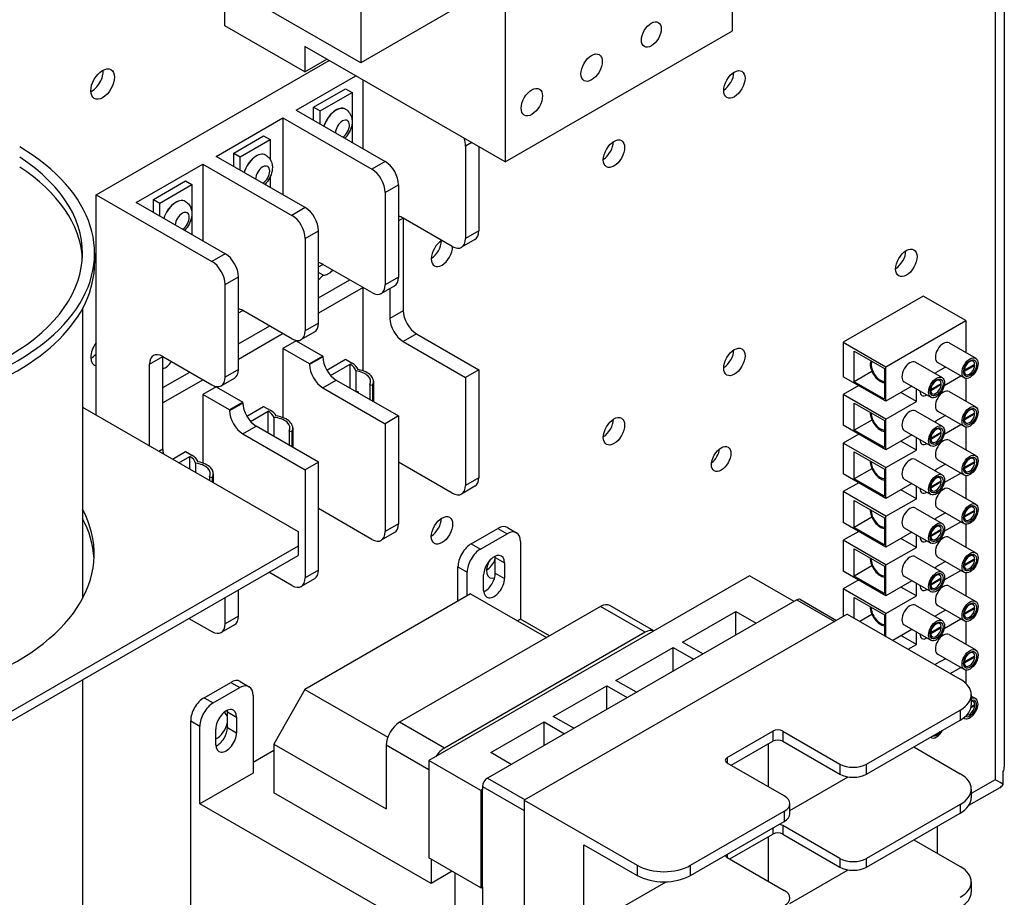
# Model space of a CAD drawing. Units: inches. Extents: x 330 to 434, y 56 to 135.
# Drawn here: x 341 to 348, y 90 to 96 of the extents above; entities that cross this region are included whole.
import ezdxf

# ---------------------------------------------------------------- set-up
doc = ezdxf.new("R2010")
doc.units = ezdxf.units.IN
doc.header["$MEASUREMENT"] = 0

msp = doc.modelspace()

# ---------------------------------------------------------------- linework, layer by layer
at = {"color": 7}
for p, q in [((343.4082, 103.3802), (343.4082, 96.0223)), ((347.6118, 101.1495), (347.6118, 91.271)), ((347.6727, 101.1144), (347.6727, 91.3557)), ((345.8709, 96.2325), (345.8709, 97.0583)), ((343.4082, 96.0223), (342.1354, 96.7552)), ((344.6456, 96.7349), (343.4082, 96.0223)), ((342.5068, 96.267), (342.5068, 96.5413)), ((344.3648, 96.5731), (344.3648, 95.3652)), ((343.0372, 95.9616), (342.5068, 96.267)), ((344.3648, 95.3652), (345.8709, 96.2325)), ((344.3648, 95.3652), (343.0372, 96.1297)), ((343.0372, 96.1297), (343.0372, 95.9616)), ((341.6537, 95.1472), (343.1985, 96.0368)), ((343.0372, 95.9616), (343.1832, 96.0457)), ((342.9795, 95.7071), (343.3753, 95.935)), ((343.4236, 95.4514), (343.4236, 95.9072)), ((343.0955, 95.728), (343.3076, 95.8502)), ((343.1379, 95.7036), (343.3501, 95.8257)), ((343.3076, 95.8502), (343.3501, 95.8257)), ((343.3501, 95.8257), (343.3501, 95.6412)), ((343.0955, 95.6403), (343.0955, 95.728)), ((343.0955, 95.728), (343.1379, 95.7036)), ((342.9795, 95.7071), (343.57, 95.3671)), ((343.1379, 95.6159), (343.1379, 95.7036)), ((343.3064, 95.7145), (343.3071, 95.7141)), ((342.4492, 95.4017), (342.8912, 95.6562)), ((342.8912, 95.6562), (342.8912, 95.1472)), ((342.8912, 95.6562), (343.4816, 95.3162)), ((343.3501, 95.6239), (343.3501, 95.4937)), ((342.567, 95.4237), (342.7643, 95.5373)), ((342.7643, 95.5373), (342.8067, 95.5129)), ((342.6095, 95.3993), (342.8067, 95.5129)), ((342.8067, 95.5129), (342.8067, 95.3831)), ((344.1429, 95.493), (344.1024, 95.4697)), ((344.1024, 95.4697), (344.1024, 94.8566)), ((344.1908, 95.4654), (344.1908, 94.9075)), ((343.0397, 95.0617), (342.4492, 95.4017)), ((342.567, 95.3339), (342.567, 95.4237)), ((342.567, 95.4237), (342.6095, 95.3993)), ((342.778, 95.4103), (342.7787, 95.4099)), ((341.9189, 95.0963), (342.3608, 95.3508)), ((342.3608, 95.3508), (342.3608, 94.8418)), ((342.3608, 95.3508), (342.9513, 95.0108)), ((342.6095, 95.3094), (342.6095, 95.3993)), ((343.57, 95.3671), (343.4816, 95.3162)), ((342.0338, 95.1166), (342.2459, 95.2388)), ((342.0762, 95.0922), (342.2884, 95.2143)), ((342.2459, 95.2388), (342.2884, 95.2143)), ((342.2884, 95.2143), (342.2884, 95.0298)), ((342.8067, 95.2648), (342.8067, 95.1958)), ((343.57, 95.1631), (343.6584, 95.214)), ((343.6584, 95.214), (343.6584, 94.6009)), ((341.6537, 95.1472), (342.4209, 94.7054)), ((341.6537, 93.6868), (341.6537, 95.1472)), ((343.57, 95.1631), (343.57, 94.55)), ((342.5093, 94.7563), (341.9189, 95.0963)), ((342.0338, 95.0302), (342.0338, 95.1166)), ((342.0338, 95.1166), (342.0762, 95.0922)), ((342.0762, 95.0057), (342.0762, 95.0922)), ((342.2447, 95.1031), (342.2454, 95.1027)), ((342.2884, 95.0125), (342.2884, 94.8836)), ((343.0397, 95.0617), (342.9513, 95.0108)), ((343.6888, 94.9922), (343.6584, 94.9747)), ((344.014, 94.8053), (343.6888, 94.9926)), ((343.6888, 94.9922), (343.6888, 94.379)), ((343.0397, 94.8577), (343.128, 94.9086)), ((343.128, 94.2955), (343.128, 94.9086)), ((344.1908, 94.9075), (344.1024, 94.8566)), ((343.0397, 94.8577), (343.0397, 94.2446)), ((344.1648, 94.85), (344.0764, 94.7991)), ((341.6438, 94.7597), (341.6438, 94.6943)), ((342.5093, 94.7563), (342.4209, 94.7054)), ((343.128, 94.6693), (343.1563, 94.6856)), ((343.4816, 94.4987), (343.1563, 94.686)), ((343.1592, 94.6152), (343.128, 94.6331)), ((342.5093, 94.5523), (342.5977, 94.6032)), ((342.5093, 93.9392), (342.5093, 94.5523)), ((342.5977, 93.9901), (342.5977, 94.6032)), ((343.128, 94.4637), (343.3352, 94.583)), ((343.6584, 94.6009), (343.57, 94.55)), ((343.4235, 94.5321), (343.128, 94.3619)), ((343.4236, 93.9799), (343.4236, 94.532)), ((343.544, 94.4925), (343.6324, 94.5434)), ((343.6004, 94.525), (343.6004, 94.3281)), ((347.136, 94.4759), (346.6056, 94.1706)), ((347.4188, 94.3131), (347.136, 94.4759)), ((341.5638, 94.3926), (341.5638, 92.4713)), ((342.5977, 94.3639), (342.626, 94.3802)), ((342.9513, 94.1933), (342.626, 94.3806)), ((343.6888, 94.379), (343.6004, 94.3281)), ((343.128, 94.2955), (343.0397, 94.2446)), ((346.8885, 94.0077), (347.4188, 94.3131)), ((347.4188, 94.3131), (347.4188, 94.1001)), ((342.5977, 94.1583), (342.8048, 94.2776)), ((342.8932, 94.2267), (342.5977, 94.0565)), ((343.0136, 94.1871), (343.102, 94.238)), ((343.7772, 94.2259), (343.6888, 94.175)), ((343.7772, 94.2259), (344.1908, 93.9877)), ((342.9795, 94.1794), (342.8912, 94.1285)), ((342.9795, 94.1794), (343.1563, 94.0776)), ((343.6888, 94.175), (344.1024, 93.9368)), ((346.6056, 94.1706), (346.6056, 93.9416)), ((346.6056, 94.1706), (346.8885, 94.0077)), ((347.3062, 94.165), (347.483, 94.0632)), ((342.8912, 94.1285), (342.8912, 93.6708)), ((343.0679, 94.0267), (342.8912, 94.1285)), ((346.6785, 94.1104), (346.8779, 93.9956)), ((346.6785, 93.9084), (346.6785, 94.1104)), ((342.0073, 94.0239), (342.0957, 94.0748)), ((342.0957, 94.0752), (342.4209, 93.8879)), ((342.0957, 93.4616), (342.0957, 94.0748)), ((343.1563, 94.0776), (343.0679, 94.0267)), ((343.1563, 94.0724), (343.0679, 94.0215)), ((343.1563, 94.0776), (343.1563, 94.0724)), ((343.1826, 93.9846), (343.3076, 94.0566)), ((343.3076, 94.0566), (343.3501, 94.0321)), ((343.35, 94.0321), (343.3501, 94.0321)), ((343.3501, 94.0321), (343.3501, 94.0321)), ((347.0843, 94.0372), (347.2611, 93.9354)), ((347.2313, 94.035), (347.4081, 93.9332)), ((347.4534, 94.0513), (347.467, 94.0435)), ((342.0073, 93.4832), (342.0073, 94.0239)), ((342.0957, 93.8692), (342.2745, 93.9722)), ((342.5977, 93.9901), (342.5093, 93.9392)), ((343.0679, 94.0267), (343.0679, 94.0215)), ((343.2076, 93.9501), (343.3367, 94.0244)), ((343.3367, 93.8664), (343.3367, 94.0244)), ((343.3742, 93.9795), (343.3742, 93.8447)), ((344.1908, 93.9877), (344.1024, 93.9368)), ((344.1908, 93.9877), (344.1908, 93.2724)), ((346.7958, 93.976), (346.6785, 93.9084)), ((346.8779, 93.9956), (346.8779, 93.7935)), ((346.8885, 93.7788), (346.8885, 94.0077)), ((347.2824, 94.0056), (347.2173, 93.9681)), ((347.2173, 93.9681), (347.2173, 93.9606)), ((347.4068, 93.976), (347.403, 93.9782)), ((347.4035, 93.9647), (347.4171, 93.9569)), ((347.4039, 93.9855), (347.4068, 93.9838)), ((347.4068, 93.9838), (347.4772, 94.0244)), ((347.4772, 94.0166), (347.4068, 93.976)), ((347.4704, 94.0205), (347.4772, 94.0166)), ((342.3629, 93.9213), (342.0957, 93.7674)), ((342.4833, 93.8817), (342.5717, 93.9326)), ((343.1563, 93.8684), (343.2447, 93.9193)), ((343.2447, 93.9193), (343.6584, 93.6811)), ((343.492, 93.91), (343.492, 93.7769)), ((344.1024, 93.9368), (344.1024, 93.2215)), ((346.8885, 93.7788), (346.6056, 93.9416)), ((346.8779, 93.7935), (346.6785, 93.9084)), ((347.0095, 93.9072), (347.1863, 93.8054)), ((347.2314, 93.9235), (347.2449, 93.9157)), ((347.2748, 93.8835), (347.3846, 93.9467)), ((347.4188, 93.9298), (347.4188, 93.778)), ((342.4492, 93.8741), (342.3608, 93.8232)), ((342.4492, 93.8741), (342.626, 93.7723)), ((343.1563, 93.8684), (343.57, 93.6302)), ((343.3943, 93.8332), (343.3884, 93.8435)), ((343.4672, 93.8883), (343.4672, 93.7912)), ((343.4672, 93.8883), (343.4852, 93.885)), ((343.4852, 93.885), (343.4852, 93.7808)), ((346.7078, 93.8828), (346.6056, 93.8239)), ((347.0605, 93.8778), (346.8885, 93.7788)), ((347.09, 93.7771), (346.9878, 93.8359)), ((347.09, 93.7771), (347.09, 93.8608)), ((347.1848, 93.8482), (347.1811, 93.8503)), ((347.1817, 93.8367), (347.195, 93.829)), ((347.182, 93.8576), (347.1848, 93.856)), ((347.1848, 93.856), (347.2552, 93.8965)), ((347.2552, 93.8887), (347.1848, 93.8482)), ((347.2484, 93.8926), (347.2552, 93.8887)), ((347.3062, 93.8428), (347.483, 93.741)), ((342.3608, 93.8232), (342.3608, 93.3689)), ((342.5376, 93.7214), (342.3608, 93.8232)), ((342.626, 93.7723), (342.5376, 93.7214)), ((342.626, 93.767), (342.626, 93.7723)), ((346.6056, 93.8239), (346.6056, 93.6195)), ((346.8885, 93.661), (346.6056, 93.8239)), ((346.8885, 93.661), (347.09, 93.7771)), ((341.5638, 93.7385), (342.9929, 92.9156)), ((342.626, 93.767), (342.5376, 93.7161)), ((342.5376, 93.7214), (342.5376, 93.7161)), ((342.6523, 93.6792), (342.7643, 93.7437)), ((342.6773, 93.6447), (342.7948, 93.7124)), ((342.7643, 93.7437), (342.8067, 93.7193)), ((342.7948, 93.5676), (342.7948, 93.7124)), ((342.8067, 93.7193), (342.8082, 93.7201)), ((346.6785, 93.7661), (346.8779, 93.6513)), ((346.6785, 93.5863), (346.6785, 93.7661)), ((347.0843, 93.7151), (347.2611, 93.6133)), ((347.2313, 93.7129), (347.4081, 93.6111)), ((347.4534, 93.7292), (347.467, 93.7214)), ((342.8309, 93.672), (342.8309, 93.5468)), ((343.6584, 93.6811), (343.57, 93.6302)), ((343.6584, 93.6811), (343.6584, 92.9658)), ((346.7958, 93.6539), (346.6785, 93.5863)), ((346.8779, 93.6513), (346.8779, 93.4714)), ((346.8885, 93.4566), (346.8885, 93.661)), ((347.2824, 93.6835), (347.2173, 93.646)), ((347.2173, 93.646), (347.2173, 93.6385)), ((347.4068, 93.6539), (347.403, 93.6561)), ((347.4035, 93.6425), (347.4171, 93.6348)), ((347.4039, 93.6634), (347.4068, 93.6617)), ((347.4068, 93.6617), (347.4772, 93.7023)), ((347.4772, 93.6944), (347.4068, 93.6539)), ((347.4704, 93.6984), (347.4772, 93.6944)), ((342.626, 93.563), (342.7144, 93.6139)), ((343.128, 93.3757), (342.7144, 93.6139)), ((342.9505, 93.5766), (342.9325, 93.5799)), ((342.9325, 93.5799), (342.9325, 93.4883)), ((342.9505, 93.5766), (342.9505, 93.478)), ((342.9573, 93.6016), (342.9573, 93.474)), ((343.57, 93.6302), (343.57, 92.9149)), ((346.8885, 93.4566), (346.6056, 93.6195)), ((346.8779, 93.4714), (346.6785, 93.5863)), ((347.0095, 93.5851), (347.1863, 93.4833)), ((347.1848, 93.5339), (347.2552, 93.5744)), ((347.2314, 93.6014), (347.2449, 93.5936)), ((347.2748, 93.5614), (347.3846, 93.6246)), ((347.4188, 93.6077), (347.4188, 93.4559)), ((342.626, 93.563), (343.0397, 93.3248)), ((342.8546, 93.5332), (342.8542, 93.5339)), ((346.7078, 93.5607), (346.6056, 93.5018)), ((347.0605, 93.5557), (346.8885, 93.4566)), ((347.09, 93.455), (346.9878, 93.5138)), ((347.09, 93.455), (347.09, 93.5387)), ((347.1848, 93.5261), (347.1811, 93.5282)), ((347.1817, 93.5146), (347.195, 93.5069)), ((347.182, 93.5355), (347.1848, 93.5339)), ((347.2552, 93.5666), (347.1848, 93.5261)), ((347.2484, 93.5705), (347.2552, 93.5666)), ((347.3062, 93.5207), (347.483, 93.4189)), ((342.0957, 93.4616), (342.0702, 93.4469)), ((342.1596, 93.3954), (342.2459, 93.4452)), ((342.2459, 93.4452), (342.2884, 93.4207)), ((346.6056, 93.5018), (346.6056, 93.2974)), ((346.8885, 93.3389), (346.6056, 93.5018)), ((346.6785, 93.444), (346.8779, 93.3292)), ((346.6785, 93.2642), (346.6785, 93.444)), ((346.8885, 93.3389), (347.09, 93.455)), ((342.202, 93.371), (342.275, 93.413)), ((342.275, 93.329), (342.275, 93.413)), ((342.2883, 93.4207), (342.2884, 93.4207)), ((342.2884, 93.4207), (342.2884, 93.4207)), ((347.0843, 93.393), (347.2611, 93.2912)), ((347.2313, 93.3907), (347.4081, 93.2889)), ((347.4068, 93.3396), (347.4772, 93.3801)), ((347.4534, 93.4071), (347.467, 93.3993)), ((342.3125, 93.3681), (342.3125, 93.3074)), ((343.128, 93.3757), (343.0397, 93.3248)), ((343.0397, 93.3248), (343.0397, 92.6095)), ((343.128, 92.6604), (343.128, 93.3757)), ((344.014, 93.1702), (343.6584, 93.375)), ((346.7958, 93.3317), (346.6785, 93.2642)), ((346.8779, 93.3292), (346.8779, 93.1493)), ((346.8885, 93.1345), (346.8885, 93.3389)), ((347.2824, 93.3614), (347.2173, 93.3239)), ((347.2173, 93.3239), (347.2173, 93.3164)), ((347.4068, 93.3318), (347.403, 93.334)), ((347.4035, 93.3204), (347.4171, 93.3126)), ((347.4039, 93.3413), (347.4068, 93.3396)), ((347.4772, 93.3723), (347.4068, 93.3318)), ((347.4704, 93.3762), (347.4772, 93.3723)), ((342.4055, 93.2769), (342.4055, 93.2538)), ((342.4055, 93.2769), (342.4235, 93.2736)), ((342.4235, 93.2736), (342.4235, 93.2435)), ((342.4303, 93.2986), (342.4303, 93.2396)), ((344.1908, 93.2724), (344.1024, 93.2215)), ((346.8885, 93.1345), (346.6056, 93.2974)), ((346.8779, 93.1493), (346.6785, 93.2642)), ((347.0095, 93.263), (347.1863, 93.1612)), ((347.1848, 93.2117), (347.2552, 93.2523)), ((347.2314, 93.2792), (347.2449, 93.2714)), ((347.2484, 93.2484), (347.2552, 93.2445)), ((347.2748, 93.2393), (347.3846, 93.3025)), ((347.4188, 93.2856), (347.4188, 93.1338)), ((344.1648, 93.215), (344.0764, 93.1641)), ((346.7078, 93.2385), (346.6056, 93.1797)), ((347.0605, 93.2336), (346.8885, 93.1345)), ((347.09, 93.1329), (346.9878, 93.1917)), ((347.09, 93.1329), (347.09, 93.2166)), ((347.1848, 93.2039), (347.1811, 93.2061)), ((347.1817, 93.1924), (347.195, 93.1848)), ((347.182, 93.2133), (347.1848, 93.2117)), ((347.2552, 93.2445), (347.1848, 93.2039)), ((347.3062, 93.1986), (347.483, 93.0968)), ((346.6056, 93.1797), (346.6056, 92.9753)), ((346.8885, 93.0168), (346.6056, 93.1797)), ((346.6785, 93.1219), (346.8779, 93.0071)), ((346.6785, 92.942), (346.6785, 93.1219)), ((346.8885, 93.0168), (347.09, 93.1329)), ((343.4816, 92.8636), (343.128, 93.0672)), ((347.0843, 93.0709), (347.2611, 92.9691)), ((347.2313, 93.0686), (347.4081, 92.9668)), ((347.4068, 93.0175), (347.4772, 93.058)), ((347.4534, 93.085), (347.467, 93.0772)), ((347.4704, 93.0541), (347.4772, 93.0502)), ((346.7958, 93.0096), (346.6785, 92.942)), ((346.8779, 93.0071), (346.8779, 92.8272)), ((346.8885, 92.8124), (346.8885, 93.0168)), ((347.2824, 93.0392), (347.2173, 93.0018)), ((347.2173, 93.0018), (347.2173, 92.9943)), ((347.4068, 93.0097), (347.403, 93.0119)), ((347.4035, 92.9983), (347.4171, 92.9905)), ((347.4039, 93.0192), (347.4068, 93.0175)), ((347.4772, 93.0502), (347.4068, 93.0097)), ((343.6584, 92.9658), (343.57, 92.9149)), ((344.1403, 92.8343), (344.317, 92.9361)), ((344.317, 92.9361), (344.3779, 92.9011)), ((344.3794, 92.9423), (344.4402, 92.9073)), ((346.8885, 92.8124), (346.6056, 92.9753)), ((346.8779, 92.8272), (346.6785, 92.942)), ((347.0095, 92.9409), (347.1863, 92.8391)), ((347.1848, 92.8896), (347.2552, 92.9302)), ((347.2552, 92.9224), (347.1848, 92.8818)), ((347.2314, 92.9571), (347.2449, 92.9493)), ((347.2484, 92.9263), (347.2552, 92.9224)), ((347.2748, 92.9172), (347.3846, 92.9804)), ((347.4188, 92.9635), (347.4188, 92.8117)), ((342.9929, 92.9156), (342.9929, 92.8179)), ((343.6324, 92.9083), (343.544, 92.8574)), ((344.2011, 92.7993), (344.3779, 92.9011)), ((346.7078, 92.9164), (346.6056, 92.8576)), ((346.6056, 92.8576), (346.6056, 92.6532)), ((346.8885, 92.6947), (346.6056, 92.8576)), ((347.0605, 92.9115), (346.8885, 92.8124)), ((347.09, 92.8107), (346.9878, 92.8696)), ((347.09, 92.8107), (347.09, 92.8945)), ((347.1848, 92.8818), (347.1811, 92.884)), ((347.1817, 92.8703), (347.195, 92.8627)), ((347.182, 92.8912), (347.1848, 92.8896)), ((347.3062, 92.8765), (347.483, 92.7747)), ((342.9929, 92.8179), (339.8038, 90.9814)), ((342.9929, 92.8179), (342.9929, 92.7568)), ((344.1403, 92.8343), (344.2011, 92.7993)), ((344.4662, 92.8498), (344.4662, 92.3348)), ((346.6785, 92.7998), (346.8779, 92.685)), ((346.6785, 92.6199), (346.6785, 92.7998)), ((346.8885, 92.6947), (347.09, 92.8107)), ((339.8038, 90.9203), (342.9929, 92.7568)), ((344.2994, 92.7432), (344.3602, 92.7082)), ((344.2994, 92.6394), (344.2994, 92.7432)), ((347.0843, 92.7487), (347.2611, 92.6469)), ((347.2313, 92.7465), (347.4081, 92.6447)), ((347.4068, 92.6954), (347.4772, 92.7359)), ((347.4772, 92.7281), (347.4068, 92.6876)), ((347.4534, 92.7629), (347.467, 92.7551)), ((347.4704, 92.732), (347.4772, 92.7281)), ((343.128, 92.6604), (343.0397, 92.6095)), ((344.0519, 92.6813), (344.1127, 92.6462)), ((344.0519, 92.4542), (344.0519, 92.6813)), ((344.3602, 92.7082), (344.3602, 92.6044)), ((346.7958, 92.6875), (346.6785, 92.6199)), ((346.8779, 92.685), (346.8779, 92.5051)), ((346.8885, 92.4903), (346.8885, 92.6947)), ((347.2824, 92.7171), (347.2173, 92.6797)), ((347.2173, 92.6797), (347.2173, 92.6722)), ((347.4068, 92.6876), (347.403, 92.6898)), ((347.4035, 92.6762), (347.4171, 92.6684)), ((347.4039, 92.6971), (347.4068, 92.6954)), ((342.9513, 92.5582), (342.7996, 92.6455)), ((343.102, 92.6029), (343.0136, 92.552)), ((345.9837, 92.6219), (343.8588, 91.3982)), ((344.1127, 92.4893), (344.1127, 92.6462)), ((344.2223, 92.525), (344.2223, 92.6288)), ((344.2994, 92.6394), (344.3602, 92.6044)), ((346.2791, 92.4518), (345.9837, 92.6219)), ((346.8885, 92.4903), (346.6056, 92.6532)), ((346.7078, 92.5943), (346.6056, 92.5355)), ((346.8779, 92.5051), (346.6785, 92.6199)), ((347.0095, 92.6188), (347.1863, 92.517)), ((347.1848, 92.5675), (347.2552, 92.6081)), ((347.2552, 92.6002), (347.1848, 92.5597)), ((347.2314, 92.635), (347.2449, 92.6272)), ((347.2484, 92.6041), (347.2552, 92.6002)), ((347.2748, 92.5951), (347.3846, 92.6583)), ((347.4188, 92.6414), (347.4188, 92.4895)), ((342.5977, 92.355), (342.5977, 92.5292)), ((346.6056, 92.5355), (346.6056, 92.3517)), ((346.8885, 92.3726), (346.6056, 92.5355)), ((347.0605, 92.5894), (346.8885, 92.4903)), ((347.09, 92.4886), (346.9878, 92.5475)), ((347.09, 92.4886), (347.09, 92.5724)), ((347.1848, 92.5597), (347.1811, 92.5618)), ((347.1817, 92.5482), (347.195, 92.5406)), ((347.182, 92.5691), (347.1848, 92.5675)), ((347.3062, 92.5544), (347.483, 92.4526)), ((342.5093, 92.3041), (342.5093, 92.4783)), ((344.136, 92.5027), (343.0365, 91.8695)), ((344.136, 92.5027), (344.6393, 92.2129)), ((346.321, 92.465), (346.5617, 92.3264)), ((346.6785, 92.4777), (346.8779, 92.3628)), ((346.6785, 92.3403), (346.6785, 92.4777)), ((346.8885, 92.3726), (347.09, 92.4886)), ((344.9966, 92.4187), (343.6651, 91.6519)), ((346.2981, 92.4627), (344.2475, 91.2818)), ((345.2936, 92.2476), (344.9966, 92.4187)), ((345.3502, 92.2571), (345.0589, 92.4248)), ((346.2981, 92.4627), (346.5482, 92.3186)), ((347.0843, 92.4266), (347.2611, 92.3248)), ((347.2313, 92.4244), (347.4081, 92.3226)), ((347.4068, 92.3733), (347.4772, 92.4138)), ((347.4772, 92.406), (347.4068, 92.3655)), ((347.4534, 92.4407), (347.467, 92.433)), ((347.4704, 92.4099), (347.4772, 92.406)), ((342.2693, 92.3401), (342.4209, 92.2528)), ((342.5977, 92.355), (342.5093, 92.3041)), ((344.4662, 92.3348), (344.4469, 92.3237)), ((344.6586, 92.224), (344.4662, 92.3348)), ((346.6322, 92.367), (344.4918, 91.1344)), ((345.5396, 92.1821), (345.8932, 92.3857)), ((345.8932, 92.2295), (345.8932, 92.3857)), ((345.8932, 92.3857), (346.0288, 92.3076)), ((346.6322, 92.367), (347.3803, 91.9362)), ((346.7958, 92.3654), (346.7154, 92.3191)), ((346.8779, 92.3628), (346.8779, 92.2255)), ((346.8885, 92.2194), (346.8885, 92.3726)), ((347.2824, 92.395), (347.2173, 92.3575)), ((347.2173, 92.3575), (347.2173, 92.3501)), ((347.2748, 92.2729), (347.3846, 92.3362)), ((347.4068, 92.3655), (347.403, 92.3677)), ((347.4035, 92.3541), (347.4171, 92.3463)), ((347.4039, 92.3749), (347.4068, 92.3733)), ((342.5717, 92.2975), (342.4833, 92.2466)), ((347.0095, 92.2966), (347.1863, 92.1948)), ((347.1848, 92.2454), (347.2552, 92.2859)), ((347.2552, 92.2781), (347.1848, 92.2376)), ((347.2314, 92.3129), (347.2449, 92.3051)), ((347.2484, 92.282), (347.2552, 92.2781)), ((347.4188, 92.3192), (347.4188, 92.1674)), ((345.2936, 92.2476), (343.9621, 91.4809)), ((347.0605, 92.2673), (346.9329, 92.1938)), ((347.09, 92.1665), (346.9878, 92.2254)), ((347.09, 92.1665), (347.09, 92.2503)), ((347.1848, 92.2376), (347.1811, 92.2397)), ((347.1817, 92.2261), (347.195, 92.2184)), ((347.182, 92.247), (347.1848, 92.2454)), ((347.3062, 92.2323), (347.483, 92.1305)), ((345.0991, 91.9284), (345.4781, 92.1467)), ((345.4781, 91.9905), (345.4781, 92.1467)), ((345.4781, 92.1467), (345.6137, 92.0686)), ((345.6752, 92.104), (345.5396, 92.1821)), ((347.0351, 92.1349), (347.09, 92.1665)), ((347.2824, 92.0729), (347.2173, 92.0354)), ((347.2313, 92.1023), (347.4081, 92.0005)), ((347.4068, 92.0512), (347.4772, 92.0917)), ((347.4772, 92.0839), (347.4068, 92.0433)), ((347.4534, 92.1186), (347.467, 92.1108)), ((347.4704, 92.0878), (347.4772, 92.0839)), ((347.2173, 92.0354), (347.2173, 92.03)), ((347.3148, 91.9739), (347.3846, 92.014)), ((347.4068, 92.0433), (347.403, 92.0456)), ((347.4035, 92.032), (347.4171, 92.0242)), ((347.4039, 92.0528), (347.4068, 92.0512)), ((347.4188, 91.9971), (347.4188, 91.9076)), ((341.5638, 91.9338), (341.5638, 86.0691)), ((342.369, 91.8143), (342.5457, 91.9161)), ((342.4298, 91.7793), (342.6065, 91.8811)), ((342.5457, 91.9161), (342.6065, 91.8811)), ((342.6081, 91.9223), (342.6689, 91.8872)), ((344.684, 91.6894), (345.0376, 91.893)), ((345.0376, 91.7368), (345.0376, 91.893)), ((345.0376, 91.893), (345.1732, 91.8149)), ((345.2347, 91.8503), (345.0991, 91.9284)), ((342.369, 91.8143), (342.4298, 91.7793)), ((342.6949, 91.8298), (342.6949, 91.3148)), ((343.0365, 91.8695), (342.8321, 91.5066)), ((343.0365, 91.8695), (343.587, 91.5525)), ((347.4535, 91.8344), (347.4535, 91.7673)), ((347.4535, 91.8253), (347.483, 91.8084)), ((347.4772, 91.7618), (347.4509, 91.7466)), ((347.4527, 91.7554), (347.4772, 91.7696)), ((347.4535, 91.7965), (347.467, 91.7887)), ((347.4704, 91.7657), (347.4772, 91.7618)), ((342.5245, 91.7212), (342.5853, 91.6862)), ((342.5245, 91.6174), (342.5245, 91.7212)), ((342.5853, 91.6862), (342.5853, 91.5823)), ((344.8196, 91.6113), (344.684, 91.6894)), ((346.7591, 91.3748), (347.3803, 91.7326)), ((347.3803, 91.7326), (347.3803, 91.6655)), ((347.4036, 91.681), (347.4081, 91.6784)), ((342.2806, 89.7482), (342.2806, 91.6612)), ((342.2806, 91.6612), (342.3414, 91.6262)), ((342.3414, 91.1112), (342.3414, 91.6262)), ((342.5245, 91.6174), (342.5853, 91.5823)), ((343.9621, 91.4809), (343.6651, 91.6519)), ((344.269, 91.4504), (344.6225, 91.654)), ((344.6225, 91.4978), (344.6225, 91.654)), ((344.6225, 91.654), (344.7581, 91.5759)), ((346.7591, 91.3078), (347.3803, 91.6655)), ((342.4475, 91.5029), (342.4475, 91.6068)), ((345.8363, 91.4184), (346.139, 91.5927)), ((346.139, 91.5927), (346.139, 91.5257)), ((346.204, 91.5927), (346.204, 91.5257)), ((346.204, 91.5927), (346.5823, 91.3748)), ((347.1835, 91.5522), (347.1863, 91.5506)), ((342.8321, 91.5066), (343.5767, 91.0778)), ((342.8321, 91.5066), (342.8321, 91.1836)), ((343.8588, 91.3364), (343.5767, 91.4988)), ((343.5767, 91.4988), (343.5767, 91.0778)), ((345.862, 91.3662), (346.139, 91.5257)), ((346.1086, 91.5081), (346.1086, 91.2242)), ((346.204, 91.5257), (346.5823, 91.3078)), ((347.0722, 91.4881), (347.3803, 91.3107)), ((342.8321, 91.4638), (342.6949, 91.3848)), ((344.4045, 91.3723), (344.269, 91.4504)), ((344.2039, 91.1995), (343.8588, 91.3982)), ((343.8588, 91.3982), (343.8588, 90.7524)), ((345.8363, 91.4184), (345.8363, 91.381)), ((346.2146, 91.1631), (345.8363, 91.381)), ((346.5823, 91.3748), (346.5823, 91.3078)), ((346.7591, 91.3078), (346.7591, 91.3748)), ((342.6949, 91.3148), (342.3414, 91.1112)), ((346.2512, 91.0669), (346.6374, 91.2893)), ((347.6656, 91.2397), (347.6656, 91.3247)), ((344.2149, 91.2255), (344.4918, 91.0661)), ((344.2149, 91.2255), (344.2149, 91.2059)), ((344.2475, 91.2818), (344.4976, 91.1378)), ((347.6118, 91.271), (347.4535, 91.1799)), ((343.8737, 90.5838), (342.8321, 91.1836)), ((344.2149, 91.2059), (344.2039, 91.1995)), ((344.2039, 91.1995), (344.2039, 90.5537)), ((344.2149, 90.56), (344.2149, 91.2059)), ((347.6421, 91.2178), (347.4364, 91.0994)), ((347.4535, 91.2089), (347.4535, 91.1517)), ((344.1155, 90.0895), (342.3414, 91.1112)), ((344.4918, 91.1344), (345.2399, 90.7036)), ((344.4918, 91.1344), (344.4918, 89.8263)), ((346.2512, 91.0452), (346.2512, 91.1122)), ((347.3803, 91.1071), (346.7591, 90.7494)), ((347.3803, 91.1071), (347.3803, 91.0499)), ((345.5934, 90.7036), (346.2146, 91.0613)), ((346.2146, 91.0613), (346.2146, 90.9943)), ((346.7591, 90.6922), (347.3803, 91.0499)), ((345.5934, 90.6365), (346.2146, 90.9943)), ((346.5823, 90.7494), (346.204, 90.9673)), ((346.204, 90.9673), (346.204, 90.91)), ((345.8535, 90.7456), (346.139, 90.91)), ((346.139, 90.9507), (346.139, 90.91)), ((346.204, 90.91), (346.5823, 90.6922)), ((347.2286, 90.9625), (347.2286, 90.7825)), ((344.887, 90.2814), (344.887, 90.8397)), ((344.887, 90.8397), (345.2399, 90.6365)), ((346.1086, 90.8925), (346.1086, 90.5988)), ((347.0722, 90.8725), (347.3803, 90.6951)), ((345.8363, 90.7764), (345.8363, 90.7555)), ((344.2039, 90.5537), (343.8588, 90.7524)), ((343.8737, 90.7438), (343.8737, 90.5838)), ((345.2399, 90.7036), (345.2399, 90.6365)), ((345.5934, 90.6365), (345.5934, 90.7036)), ((345.8363, 90.7555), (346.2146, 90.5377)), ((346.5823, 90.7494), (346.5823, 90.6922)), ((346.7591, 90.6922), (346.7591, 90.7494)), ((344.0126, 90.6638), (343.8737, 90.5838)), ((344.0321, 90.6526), (344.0321, 90.3371)), ((346.2512, 90.4513), (346.6374, 90.6737)), ((344.887, 90.2814), (345.431, 90.5946)), ((347.4535, 90.5933), (347.4535, 90.5263)), ((344.2039, 90.5537), (344.2149, 90.56)), ((344.2149, 90.56), (344.2149, 90.0826))]:
    msp.add_line(p, q, dxfattribs=at)
at = {"color": 7, "flags": 128}
for points in [[(343.3071, 95.7141), (343.3145, 95.7092), (343.3213, 95.7037), (343.3273, 95.6976), (343.3326, 95.6911), (343.3408, 95.6773), (343.3462, 95.6632), (343.3492, 95.6493), (343.3503, 95.6358), (343.35, 95.6226), (343.3483, 95.6098), (343.3456, 95.5974), (343.3418, 95.5853), (343.3372, 95.5735), (343.3316, 95.5622), (343.3253, 95.5512), (343.3181, 95.5408), (343.3102, 95.5309), (343.3016, 95.5217)], [(342.7787, 95.4099), (342.7861, 95.405), (342.793, 95.3994), (342.7991, 95.3932), (342.8044, 95.3866), (342.8126, 95.3726), (342.8179, 95.3584), (342.8209, 95.3444), (342.822, 95.3308), (342.8215, 95.3175), (342.8198, 95.3046), (342.8169, 95.292), (342.8131, 95.2798), (342.8082, 95.268), (342.8026, 95.2566), (342.796, 95.2456), (342.7887, 95.2351), (342.7806, 95.2252), (342.7718, 95.216)], [(342.2454, 95.1027), (342.2527, 95.0979), (342.2595, 95.0924), (342.2655, 95.0863), (342.2708, 95.0798), (342.279, 95.0661), (342.2843, 95.0521), (342.2874, 95.0383), (342.2886, 95.0248), (342.2883, 95.0117), (342.2867, 94.999), (342.284, 94.9866), (342.2803, 94.9745), (342.2757, 94.9628), (342.2703, 94.9515), (342.264, 94.9406), (342.257, 94.9302), (342.2492, 94.9203), (342.2406, 94.9111)]]:
    msp.add_lwpolyline(points, dxfattribs=at)
at = {"color": 7}
for centre, major_axis in [((345.3334, 96.2092), (-0.0463, -0.0804)), ((344.9375, 95.9894), (-0.0498, -0.0865)), ((341.6968, 95.8806), (0.0551, 0.0958)), ((345.8836, 95.8786), (0.0499, 0.0867)), ((344.5415, 95.7613), (-0.0498, -0.0865)), ((345.0859, 95.4193), (0.0499, 0.0867)), ((347.0234, 94.6956), (0.0499, 0.0867)), ((345.8836, 94.0392), (0.0499, 0.0867)), ((347.4455, 93.9982), (-0.0374, -0.065)), ((347.4455, 93.9982), (-0.0302, -0.0524)), ((347.2237, 93.8704), (-0.0374, -0.065)), ((347.2237, 93.8704), (-0.0302, -0.0524)), ((347.4455, 93.676), (-0.0374, -0.065)), ((347.4455, 93.676), (-0.0302, -0.0524)), ((345.0859, 93.5798), (0.0499, 0.0867)), ((347.2237, 93.5483), (-0.0374, -0.065)), ((347.2237, 93.5483), (-0.0302, -0.0524)), ((345.7962, 93.3959), (0.0454, 0.0789)), ((347.4455, 93.3539), (-0.0374, -0.065)), ((347.4455, 93.3539), (-0.0302, -0.0524)), ((347.2237, 93.2262), (-0.0374, -0.065)), ((347.2237, 93.2262), (-0.0302, -0.0524)), ((347.4455, 93.0318), (-0.0374, -0.065)), ((347.4455, 93.0318), (-0.0302, -0.0524)), ((343.9461, 92.9234), (0.0499, 0.0867)), ((347.2237, 92.9041), (-0.0374, -0.065)), ((347.2237, 92.9041), (-0.0302, -0.0524)), ((347.4455, 92.7097), (-0.0374, -0.065)), ((347.4455, 92.7097), (-0.0302, -0.0524)), ((347.2237, 92.5819), (-0.0374, -0.065)), ((347.2237, 92.5819), (-0.0302, -0.0524)), ((347.4455, 92.3876), (-0.0374, -0.065)), ((347.4455, 92.3876), (-0.0302, -0.0524)), ((347.2237, 92.2598), (-0.0374, -0.065)), ((347.2237, 92.2598), (-0.0302, -0.0524)), ((347.4455, 92.0655), (-0.0374, -0.065)), ((347.4455, 92.0655), (-0.0302, -0.0524))]:
    msp.add_ellipse(centre, major_axis=major_axis, ratio=0.578093, dxfattribs=at)
for centre, major_axis, ratio, start_param, end_param in [((341.6232, 95.923), (0.0551, 0.0958), 0.578093, 3.868055, 5.556723), ((345.81, 95.921), (0.0499, 0.0867), 0.578093, 3.965746, 5.459032), ((343.244, 95.6062), (0.0624, 0.1083), 0.578093, 0, 1.93464), ((343.2447, 95.6057), (0.0624, 0.1083), 0.578093, 0, 1.93464), ((343.2864, 95.5817), (0.0329, 0.0572), 0.578093, 3.972788, 8.593583), ((339.8888, 94.7597), (1.755, 0), 0.575862, 2.325327, 7.054235), ((344.014, 95.5206), (0.0624, -0.1083), 0.578093, 0.787332, 1.260284), ((345.0124, 95.4617), (0.0499, 0.0867), 0.578093, 3.965746, 5.459032), ((339.8888, 94.7597), (1.675, 0), 0.575862, 2.371234, 7.003751), ((342.7155, 95.3018), (0.0624, 0.1084), 0.578093, 0, 1.950194), ((342.7162, 95.3014), (0.0624, 0.1084), 0.578093, 0, 1.950194), ((342.758, 95.2774), (0.033, 0.0573), 0.578093, 3.935847, 8.630524), ((343.57, 95.2649), (-0.0624, 0.1083), 0.578093, 3.928925, 5.499721), ((339.8888, 94.6943), (1.675, 0), 0.575862, 0.03391, 0.720565), ((343.4816, 95.214), (0.0624, -0.1083), 0.578093, 0.787332, 2.358128), ((342.1823, 94.9948), (0.0624, 0.1083), 0.578093, 0, 1.925593), ((342.183, 94.9943), (0.0624, 0.1083), 0.578093, 0, 1.925593), ((342.2247, 94.9703), (0.0329, 0.0572), 0.578093, 3.99429, 8.57208), ((342.9513, 94.9086), (0.0624, -0.1083), 0.578093, 0.787332, 2.358128), ((343.0397, 94.9595), (-0.0624, 0.1083), 0.578093, 3.928925, 5.499721), ((343.6888, 94.8904), (-0.0624, 0.1083), 0.578093, 5.499721, 5.850894), ((343.7772, 94.9413), (0.0624, -0.1083), 0.578093, 3.925065, 3.928925), ((344.1024, 94.9584), (0.0624, -0.1083), 0.578093, 0, 0.787332), ((343.9461, 94.7629), (-0.0499, -0.0867), 0.578093, 3.928368, 8.638607), ((343.8725, 94.8053), (0.0499, 0.0867), 0.578093, 3.965746, 5.459032), ((344.014, 94.9075), (0.0624, -0.1083), 0.578093, 5.499721, 7.070517), ((342.5093, 94.6541), (-0.0624, 0.1083), 0.578093, 3.928925, 5.499721), ((346.9499, 94.7379), (0.0499, 0.0867), 0.578093, 3.965746, 5.459032), ((339.8888, 94.6943), (-1.755, 0), 0.575862, 0, 3.141593), ((342.4209, 94.6032), (0.0624, -0.1083), 0.578093, 0.787332, 2.358128), ((343.1563, 94.5838), (-0.0624, 0.1083), 0.578093, 5.499721, 5.82545), ((343.2447, 94.6347), (-0.0624, 0.1083), 0.578093, 0.783472, 0.787332), ((343.1945, 94.7064), (-0.0499, -0.0867), 0.578093, 0.259866, 1.194557), ((343.1238, 94.6657), (0.0499, 0.0867), 0.578093, 3.985093, 4.448656), ((343.57, 94.6518), (0.0624, -0.1083), 0.578093, 0, 0.787332), ((343.4816, 94.6009), (0.0624, -0.1083), 0.578093, 5.499721, 7.070517), ((342.626, 94.2784), (-0.0624, 0.1083), 0.578093, 5.499721, 5.82545), ((342.7144, 94.3293), (-0.0624, 0.1083), 0.578093, 0.783472, 0.787332), ((343.7772, 94.3281), (0.0624, -0.1083), 0.578093, 3.928925, 5.499721), ((343.0397, 94.3464), (0.0624, -0.1083), 0.578093, 0, 0.787332), ((343.6888, 94.2772), (0.0624, -0.1083), 0.578093, 3.928925, 5.499721), ((342.9513, 94.2955), (0.0624, -0.1083), 0.578093, 5.499721, 7.070517), ((341.6968, 94.1147), (-0.0551, -0.0958), 0.578093, 4.508628, 6.483078), ((347.2688, 94.1), (-0.0374, -0.065), 0.578093, 3.141593, 6.283185), ((345.81, 94.0815), (0.0499, 0.0867), 0.578093, 3.965746, 5.459032), ((341.6232, 94.1571), (0.0551, 0.0958), 0.578093, 3.868055, 4.325872), ((342.0957, 93.973), (-0.0624, 0.1083), 0.578093, 5.499721, 7.070517), ((342.1841, 94.0239), (-0.0624, 0.1083), 0.578093, 0.783472, 0.787332), ((342.1126, 94.0834), (-0.0499, -0.0867), 0.578093, 0.541099, 1.414456), ((343.2447, 94.0215), (-0.0624, 0.1083), 0.578093, 0.787332, 2.358128), ((343.244, 93.9711), (0.1499, 0), 0.575862, 0.200861, 0.785398), ((346.8505, 93.9874), (0.0467, -0.081), 0.578093, 3.610149, 5.925656), ((346.8505, 93.9874), (0.042, -0.0729), 0.578093, 3.573336, 5.976556), ((347.0469, 93.9722), (-0.0374, -0.065), 0.578093, 3.141593, 6.283185), ((347.442, 94.0002), (0.025, 0.0433), 0.578093, 5.591555, 8.541745), ((342.5093, 94.041), (0.0624, -0.1083), 0.578093, 0, 0.787332), ((343.1563, 93.9706), (0.0624, -0.1083), 0.578093, 3.928925, 5.499721), ((343.244, 93.9711), (0.1311, 0), 0.575862, 0.112021, 0.785398), ((343.35, 93.91), (0.1231, 0), 0.575862, 5.97257, 7.655933), ((343.35, 93.91), (0.142, 0), 0.575862, 5.97257, 7.561713), ((347.442, 94.0002), (-0.025, -0.0433), 0.578093, 5.591555, 8.541745), ((342.4209, 93.9901), (0.0624, -0.1083), 0.578093, 5.499721, 7.070517), ((347.22, 93.8723), (0.025, 0.0433), 0.578093, 5.591555, 8.541745), ((343.35, 93.91), (-0.1217, 0), 0.575862, 1.811679, 1.891271), ((347.1578, 93.8706), (-0.0312, -0.0542), 0.578093, 5.456829, 7.109542), ((347.22, 93.8723), (-0.025, -0.0433), 0.578093, 5.591555, 8.541745), ((347.2688, 93.7778), (-0.0374, -0.065), 0.578093, 3.141593, 6.283185), ((342.626, 93.6652), (0.0624, -0.1083), 0.578093, 3.928925, 5.499721), ((342.7144, 93.7161), (-0.0624, 0.1083), 0.578093, 0.787332, 2.358128), ((342.7133, 93.6627), (0.1187, 0), 0.575862, 0.135335, 0.813431), ((342.7133, 93.6627), (0.1376, 0), 0.575862, 0.23711, 0.809576), ((346.8505, 93.6652), (0.0467, -0.081), 0.578093, 3.905607, 5.925656), ((347.0469, 93.6501), (-0.0374, -0.065), 0.578093, 3.141593, 6.283185), ((347.442, 93.6781), (0.025, 0.0433), 0.578093, 5.591555, 8.541745), ((342.8152, 93.6016), (0.1232, 0), 0.575862, 5.97257, 7.726366), ((342.8152, 93.6016), (0.1421, 0), 0.575862, 5.97257, 7.628078), ((345.0124, 93.6222), (0.0499, 0.0867), 0.578093, 3.965746, 5.459032), ((346.8505, 93.6652), (0.042, -0.0729), 0.578093, 3.903022, 5.976556), ((347.442, 93.6781), (-0.025, -0.0433), 0.578093, 5.591555, 8.541745), ((347.22, 93.5502), (0.025, 0.0433), 0.578093, 5.591555, 8.541745), ((342.8152, 93.6016), (-0.1238, 0), 0.575862, 1.885449, 1.891271), ((347.1578, 93.5485), (-0.0312, -0.0542), 0.578093, 5.456829, 7.109542), ((347.22, 93.5502), (-0.025, -0.0433), 0.578093, 5.591555, 8.541745), ((347.2688, 93.4557), (-0.0374, -0.065), 0.578093, 3.141593, 6.283185), ((342.1841, 93.4107), (-0.0624, 0.1083), 0.578093, 0.787332, 1.078815), ((345.7226, 93.4383), (0.0454, 0.0789), 0.578093, 4.079909, 5.344869), ((342.1823, 93.3597), (0.1311, 0), 0.575862, 0.112021, 0.785398), ((342.1823, 93.3597), (0.1499, 0), 0.575862, 0.200861, 0.785398), ((346.8505, 93.3431), (0.0467, -0.081), 0.578093, 3.905607, 5.925656), ((346.8505, 93.3431), (0.042, -0.0729), 0.578093, 3.903022, 5.976556), ((347.0469, 93.328), (-0.0374, -0.065), 0.578093, 3.141593, 6.283185), ((347.442, 93.356), (0.025, 0.0433), 0.578093, 5.591555, 8.541745), ((342.2883, 93.2986), (0.1231, 0), 0.575862, 5.97257, 7.655933), ((342.2883, 93.2986), (0.142, 0), 0.575862, 5.97257, 7.561713), ((347.442, 93.356), (-0.025, -0.0433), 0.578093, 5.591555, 8.541745), ((344.1024, 93.3233), (0.0624, -0.1083), 0.578093, 0, 0.787332), ((347.22, 93.2281), (0.025, 0.0433), 0.578093, 5.591555, 8.541745), ((344.014, 93.2724), (0.0624, -0.1083), 0.578093, 5.499721, 7.070517), ((347.1578, 93.2264), (-0.0312, -0.0542), 0.578093, 5.456829, 7.109542), ((347.22, 93.2281), (-0.025, -0.0433), 0.578093, 5.591555, 8.541745), ((347.2688, 93.1336), (-0.0374, -0.065), 0.578093, 3.141593, 6.283185), ((339.8911, 92.7676), (1.75, 0), 0.575862, 2.852435, 6.581609), ((346.8505, 93.021), (0.0467, -0.081), 0.578093, 3.905607, 5.925656), ((346.8505, 93.021), (0.042, -0.0729), 0.578093, 3.903022, 5.976556), ((347.0469, 93.0059), (-0.0374, -0.065), 0.578093, 3.141593, 6.283185), ((347.442, 93.0339), (0.025, 0.0433), 0.578093, 5.591555, 8.541745), ((339.8911, 92.7065), (1.75, 0), 0.575862, 0.030305, 0.298423), ((343.8725, 92.9658), (0.0499, 0.0867), 0.578093, 3.965746, 5.459032), ((347.442, 93.0339), (-0.025, -0.0433), 0.578093, 5.591555, 8.541745), ((343.57, 93.0167), (0.0624, -0.1083), 0.578093, 0, 0.787332), ((344.317, 92.834), (0.0624, 0.1083), 0.578093, 0, 0.783464), ((344.3779, 92.7989), (0.0624, 0.1083), 0.578093, 5.495853, 7.06665), ((347.22, 92.906), (0.025, 0.0433), 0.578093, 5.591555, 8.541745), ((347.22, 92.906), (-0.025, -0.0433), 0.578093, 5.591555, 8.541745), ((343.4816, 92.9658), (0.0624, -0.1083), 0.578093, 5.499721, 7.070517), ((347.1578, 92.9043), (-0.0312, -0.0542), 0.578093, 5.456829, 7.109542), ((347.2688, 92.8115), (-0.0374, -0.065), 0.578093, 3.141593, 6.283185), ((344.1403, 92.7322), (0.0624, 0.1083), 0.578093, 0.783464, 2.354261), ((344.2011, 92.6971), (0.0624, 0.1083), 0.578093, 0.783464, 2.354261), ((344.2912, 92.6685), (0.0487, 0.0845), 0.578093, 5.495853, 8.637446), ((344.2382, 92.7388), (0.0497, 0.0862), 0.578093, 3.971193, 4.978936), ((344.2304, 92.7035), (0.0487, 0.0845), 0.578093, 5.495853, 5.61125), ((346.8505, 92.6989), (0.0467, -0.081), 0.578093, 3.905607, 5.925656), ((346.8505, 92.6989), (0.042, -0.0729), 0.578093, 3.903022, 5.976556), ((347.0469, 92.6837), (-0.0374, -0.065), 0.578093, 3.141593, 6.283185), ((347.442, 92.7117), (0.025, 0.0433), 0.578093, 5.591555, 8.541745), ((347.442, 92.7117), (-0.025, -0.0433), 0.578093, 5.591555, 8.541745), ((343.0397, 92.7113), (0.0624, -0.1083), 0.578093, 0, 0.787332), ((344.3117, 92.6964), (-0.0497, -0.0862), 0.578093, 4.755743, 6.820995), ((342.9513, 92.6604), (0.0624, -0.1083), 0.578093, 5.499721, 7.070517), ((344.2912, 92.5647), (-0.0487, -0.0845), 0.578093, 5.495853, 8.637446), ((344.2304, 92.5997), (0.0487, 0.0845), 0.578093, 3.813528, 5.495853), ((347.22, 92.5839), (0.025, 0.0433), 0.578093, 5.591555, 8.541745), ((347.22, 92.5839), (-0.025, -0.0433), 0.578093, 5.591555, 8.541745), ((347.1578, 92.5822), (-0.0312, -0.0542), 0.578093, 5.456829, 7.109542), ((347.2688, 92.4894), (-0.0374, -0.065), 0.578093, 3.141593, 6.283185), ((346.2981, 92.4251), (0.023, 0.0399), 0.578093, 0, 0.783464), ((344.9966, 92.3165), (0.0624, 0.1083), 0.578093, 0, 0.783464), ((346.8505, 92.3768), (0.0467, -0.081), 0.578093, 3.905607, 5.925656), ((346.8505, 92.3768), (0.042, -0.0729), 0.578093, 3.903022, 5.976556), ((347.0469, 92.3616), (-0.0374, -0.065), 0.578093, 3.141593, 6.283185), ((347.442, 92.3896), (0.025, 0.0433), 0.578093, 5.591555, 8.541745), ((347.442, 92.3896), (-0.025, -0.0433), 0.578093, 5.591555, 8.541745), ((342.5093, 92.4059), (0.0624, -0.1083), 0.578093, 0, 0.787332), ((342.4209, 92.355), (0.0624, -0.1083), 0.578093, 5.499721, 7.070517), ((347.22, 92.2618), (0.025, 0.0433), 0.578093, 5.591555, 8.541745), ((347.22, 92.2618), (-0.025, -0.0433), 0.578093, 5.591555, 8.541745), ((345.2936, 92.1455), (0.0624, 0.1083), 0.578093, 0.095933, 0.783464), ((347.1578, 92.2601), (-0.0312, -0.0542), 0.578093, 5.456829, 7.109542), ((347.2688, 92.1673), (-0.0374, -0.065), 0.578093, 3.141593, 6.283185), ((347.442, 92.0675), (0.025, 0.0433), 0.578093, 5.591555, 8.541745), ((347.442, 92.0675), (-0.025, -0.0433), 0.578093, 5.591555, 8.541745), ((342.5457, 91.8139), (0.0624, 0.1083), 0.578093, 0, 0.783464), ((342.6065, 91.7789), (0.0624, 0.1083), 0.578093, 5.495853, 7.06665), ((347.2035, 91.8344), (0.25, 0), 0.575862, 5.497787, 7.068583), ((342.369, 91.7121), (0.0624, 0.1083), 0.578093, 0.783464, 2.354261), ((347.4455, 91.7434), (0.0374, 0.065), 0.578093, 3.025147, 6.915767), ((342.4298, 91.6771), (0.0624, 0.1083), 0.578093, 0.783464, 2.354261), ((347.2035, 91.7673), (0.25, 0), 0.575862, 5.497787, 6.283185), ((347.4455, 91.7434), (0.0302, 0.0524), 0.578093, 3.142991, 6.879195), ((347.442, 91.7454), (-0.025, -0.0433), 0.578093, 0.25974, 2.258559), ((347.442, 91.7454), (0.025, 0.0433), 0.578093, 5.591555, 6.735145), ((342.5164, 91.6465), (0.0487, 0.0845), 0.578093, 5.495853, 8.637446), ((342.4556, 91.6275), (0.0497, 0.0862), 0.578093, 5.696693, 6.357324), ((342.4556, 91.6815), (0.0487, 0.0845), 0.578093, 5.495853, 5.61125), ((342.4556, 91.6275), (-0.0497, -0.0862), 0.578093, 0.667628, 2.153422), ((342.4556, 91.5777), (0.0487, 0.0845), 0.578093, 3.813528, 5.495853), ((343.6651, 91.5497), (-0.0624, -0.1083), 0.578093, 3.925057, 5.495853), ((342.5164, 91.5426), (-0.0487, -0.0845), 0.578093, 5.495853, 8.637446), ((346.1715, 91.574), (0.046, 0), 0.575862, 0.785398, 2.356194), ((347.2237, 91.6156), (-0.0374, -0.065), 0.578093, 6.212163, 7.921136), ((347.2237, 91.6156), (-0.0302, -0.0524), 0.578093, 0.163803, 1.403126), ((346.1715, 91.5069), (0.046, 0), 0.575862, 0.785398, 2.356194), ((343.9621, 91.3787), (-0.0624, -0.1083), 0.578093, 3.925057, 4.612588), ((345.8689, 91.3997), (-0.046, 0), 0.575862, 5.497787, 7.068583), ((346.6707, 91.4257), (-0.125, 0), 0.575862, 0.785398, 2.356194), ((347.4647, 91.3557), (0.208, 0), 0.575862, 6.021386, 6.283185), ((346.6707, 91.3587), (0.125, 0), 0.575862, 3.926991, 5.497787), ((347.2035, 91.2089), (0.25, 0), 0.575862, 5.497787, 7.068583), ((344.2475, 91.2442), (-0.023, -0.0399), 0.578093, 3.925057, 5.495853), ((347.4647, 91.3557), (0.208, -0.1202), 0.001672, 0.262766, 0.786365), ((347.5383, 91.3981), (0.1038, -0.1802), 0.578093, 0, 0.263733), ((346.1262, 91.1122), (0.125, 0), 0.575862, 5.497787, 7.068583), ((347.2035, 91.1517), (0.25, 0), 0.575862, 5.497787, 6.283185), ((346.1262, 91.0452), (0.125, 0), 0.575862, 5.497787, 6.283185), ((346.1715, 90.9485), (-0.046, 0), 0.575862, 3.926991, 4.518403), ((346.1715, 90.8913), (0.046, 0), 0.575862, 0.785398, 2.356194), ((345.8689, 90.7743), (-0.046, 0), 0.575862, 0.193986, 0.785398), ((345.4167, 90.8054), (-0.25, 0), 0.575862, 0.785398, 2.356194), ((346.6707, 90.8003), (-0.125, 0), 0.575862, 0.785398, 2.356194), ((345.4167, 90.7383), (0.25, 0), 0.575862, 3.926991, 5.497787), ((346.6707, 90.7431), (0.125, 0), 0.575862, 3.926991, 5.497787), ((347.2035, 90.5933), (0.25, 0), 0.575862, 5.497787, 7.068583), ((346.1262, 90.4868), (0.125, 0), 0.575862, 5.497787, 7.068583), ((347.2035, 90.5263), (0.25, 0), 0.575862, 5.497787, 6.283185)]:
    msp.add_ellipse(centre, major_axis=major_axis, ratio=ratio, start_param=start_param, end_param=end_param, dxfattribs=at)

doc.saveas('drawing.dxf')
